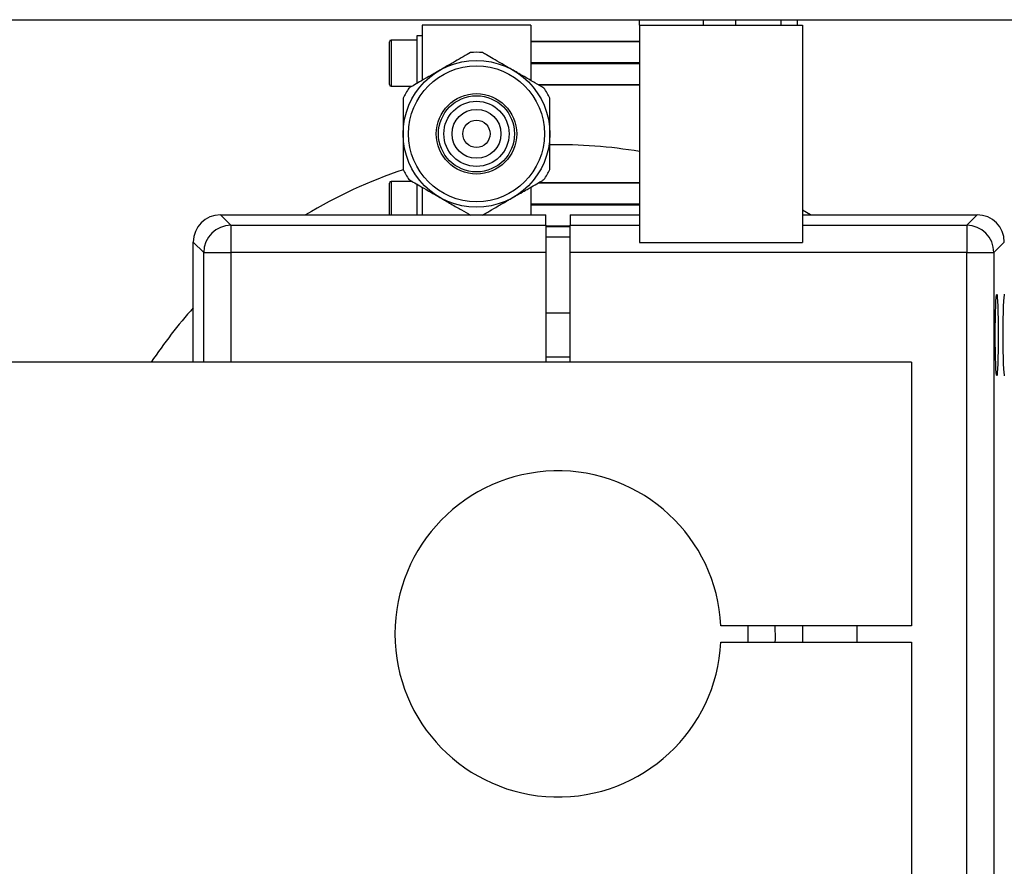
# Model space of a CAD drawing. Units: millimetres. Extents: x 20 to 410, y 10 to 287.
# Drawn here: x 123 to 127, y 90 to 94 of the extents above; entities that cross this region are included whole.
import ezdxf

# ---------------------------------------------------------------- set-up
doc = ezdxf.new("R2010")
doc.units = ezdxf.units.MM

msp = doc.modelspace()

# ---------------------------------------------------------------- linework, layer by layer
at = {"color": 7, "linetype": 'Continuous', "lineweight": 25}
for p, q in [((111.727814, 93.553144), (129.007814, 93.553144)), ((125.267814, 93.533144), (124.867814, 93.533144)), ((124.867814, 93.533144), (124.867814, 93.329444)), ((125.267814, 93.533144), (125.267814, 93.329444)), ((125.667814, 93.533144), (125.667814, 93.553144)), ((125.667814, 93.533144), (125.667814, 92.733144)), ((125.667814, 93.533144), (126.267814, 93.533144)), ((125.9019, 93.553144), (125.9019, 93.533144)), ((126.0219, 93.533144), (126.0219, 93.553144)), ((126.187814, 93.553144), (126.187814, 93.533144)), ((126.247814, 93.553144), (126.247814, 93.533144)), ((126.267814, 93.533144), (126.267814, 92.733144)), ((124.747814, 93.314144), (124.747814, 93.472144)), ((124.847814, 93.478144), (124.753814, 93.478144)), ((124.867814, 93.493144), (124.847814, 93.493144)), ((124.847814, 93.493144), (124.847814, 93.317519)), ((125.667814, 93.473144), (125.267814, 93.473144)), ((125.267814, 93.472489), (125.667814, 93.472489)), ((125.667814, 93.3938), (125.267814, 93.3938)), ((125.267814, 93.392489), (125.667814, 93.392489)), ((125.667814, 93.3138), (125.29491, 93.3138)), ((124.753814, 93.308144), (124.830923, 93.308144)), ((125.296045, 93.313144), (125.667814, 93.313144)), ((124.747814, 92.835049), (124.747814, 92.952144)), ((124.830923, 92.958144), (124.753814, 92.958144)), ((125.29491, 92.952489), (125.667814, 92.952489)), ((125.667814, 92.953144), (125.296045, 92.953144)), ((124.847814, 92.949607), (124.847814, 92.835049)), ((124.867814, 92.936845), (124.867814, 92.835049)), ((125.267814, 92.936845), (125.267814, 92.835049)), ((125.667814, 92.8738), (125.267814, 92.8738)), ((125.267814, 92.872489), (125.667814, 92.872489)), ((126.296538, 92.835049), (126.267814, 92.85199)), ((124.125848, 92.835049), (124.164383, 92.796515)), ((124.125848, 92.835049), (125.322814, 92.835049)), ((125.322814, 92.796515), (125.322814, 92.835049)), ((125.412814, 92.835049), (125.667814, 92.835049)), ((125.412814, 92.835049), (125.412814, 92.796515)), ((126.267814, 92.835049), (126.90978, 92.835049)), ((126.871245, 92.796515), (126.90978, 92.835049)), ((124.164383, 92.796515), (124.164383, 92.696576)), ((124.164383, 92.796515), (125.322814, 92.796515)), ((125.322814, 92.796515), (125.322814, 92.696576)), ((125.412814, 92.7938), (125.322814, 92.7938)), ((125.322814, 92.793144), (125.412814, 92.793144)), ((125.322814, 92.792469), (125.412814, 92.792469)), ((125.412814, 92.696576), (125.412814, 92.796515)), ((125.412814, 92.796515), (125.667814, 92.796515)), ((126.267814, 92.796515), (126.871245, 92.796515)), ((126.871245, 92.796515), (126.871245, 92.696576)), ((124.064444, 92.696576), (124.025909, 92.73511)), ((124.025909, 92.293144), (124.025909, 92.73511)), ((127.009719, 92.73511), (126.971184, 92.696576)), ((125.667814, 92.733144), (126.267814, 92.733144)), ((124.064444, 92.696576), (124.164383, 92.696576)), ((125.322814, 92.696576), (124.164383, 92.696576)), ((125.322814, 92.696576), (125.322814, 92.293144)), ((126.871245, 92.696576), (125.412814, 92.696576)), ((125.412814, 92.293144), (125.412814, 92.696576)), ((126.871245, 92.696576), (126.971184, 92.696576)), ((126.871245, 89.889713), (126.871245, 92.696576)), ((126.971184, 92.696576), (126.971184, 89.889713)), ((125.412814, 92.473144), (125.322814, 92.473144)), ((125.322814, 92.313144), (125.412814, 92.313144)), ((126.667814, 92.293144), (114.067814, 92.293144)), ((126.667814, 92.293144), (126.667814, 91.323144)), ((126.667814, 91.323144), (125.967063, 91.323144)), ((126.067171, 91.263144), (126.067171, 91.323144)), ((126.267814, 91.323144), (126.267814, 91.263144)), ((126.467814, 91.263144), (126.467814, 91.323144)), ((125.967063, 91.263144), (126.667814, 91.263144)), ((126.667814, 91.263144), (126.667814, 90.293144))]:
    msp.add_line(p, q, dxfattribs=at)
at = {"color": 8, "linetype": 'Continuous', "lineweight": 25}
for p, q in [((124.753814, 93.478144), (124.753814, 93.308144)), ((124.753814, 92.958144), (124.753814, 92.835049)), ((124.064444, 92.293144), (124.064444, 92.696576)), ((124.164383, 92.696576), (124.164383, 92.293144))]:
    msp.add_line(p, q, dxfattribs=at)
at = {"color": 7, "linetype": 'Continuous', "lineweight": 25, "flags": 128}
for points in [[(125.412814, 92.752451), (125.367814, 92.753144), (125.322814, 92.752451)], [(126.167251, 91.263144), (126.167594, 91.27439), (126.167251, 91.323144)]]:
    msp.add_lwpolyline(points, dxfattribs=at)
at = {"color": 7, "linetype": 'Continuous', "lineweight": 25}
for radius in [0.27, 0.25, 0.148, 0.14, 0.12, 0.09, 0.05]:
    msp.add_circle((125.067814, 93.133144), radius, dxfattribs=at)
for centre, radius, start, end in [((124.753814, 93.472144), 0.006, 90, 180), ((125.067814, 93.133144), 0.3, 85.841933, 94.158067), ((124.753814, 93.314144), 0.006, 180, 270), ((125.067814, 93.133144), 0.3, 145.841933, 154.158067), ((125.067814, 93.133144), 0.3, 25.841933, 34.158067), ((125.367814, 91.293144), 1.8, 80.405932, 90.954339), ((125.367814, 91.293144), 1.8, 108.435171, 121.061514), ((125.067814, 93.133144), 0.3, 205.841933, 214.158067), ((125.067814, 93.133144), 0.3, 325.841933, 334.158067), ((124.753814, 92.952144), 0.006, 90, 180), ((124.164525, 92.696433), 0.100082, 90.081692, 179.918308), ((126.871102, 92.696433), 0.100082, 0.081692, 89.918308), ((125.367814, 91.293144), 1.8, 138.202298, 146.251011), ((125.367814, 91.293144), 0.6, 2.865984, 357.134016)]:
    msp.add_arc(centre, radius, start, end, dxfattribs=at)
for centre, major_axis, ratio, start_param, end_param in [((124.12597, 92.734988), (0.070797, -0.070797), 0.99878277, 2.35680348, 3.92638183), ((126.909658, 92.734988), (-0.070797, -0.070797), 0.99878277, 2.35680348, 3.92638183), ((127.009719, 92.393144), (0, 0.15), 0.03492077, 0, 3.14159265)]:
    msp.add_ellipse(centre, major_axis=major_axis, ratio=ratio, start_param=start_param, end_param=end_param, dxfattribs=at)
msp.add_ellipse((126.981782, 92.393144), major_axis=(0, 0.15), ratio=0.03492077, dxfattribs=at)
for points, knots in [([(125.046061, 93.432355), (125.037482, 93.427401), (125.021033, 93.417905), (124.995407, 93.40311), (124.971167, 93.389114), (124.953398, 93.378856), (124.939975, 93.371106), (124.933918, 93.367609), (124.932814, 93.366971)], [0, 0, 0, 0, 0.34002762, 0.65188515, 0.78900529, 0.90619032, 0.98290469, 1, 1, 1, 1]), ([(125.202814, 93.366971), (125.200518, 93.368297), (125.191704, 93.373386), (125.177222, 93.381747), (125.153155, 93.395642), (125.127967, 93.410184), (125.106631, 93.422503), (125.094545, 93.42948), (125.089566, 93.432355)], [0, 0, 0, 0, 0.03552103, 0.13635834, 0.23615767, 0.51711484, 0.80105831, 1, 1, 1, 1]), ([(124.932814, 93.366971), (124.92892, 93.364723), (124.918932, 93.358957), (124.90021, 93.348148), (124.875837, 93.334076), (124.851043, 93.319761), (124.832671, 93.309154), (124.822686, 93.303389), (124.819566, 93.301588)], [0, 0, 0, 0, 0.06013753, 0.15426962, 0.31943605, 0.59589863, 0.87376547, 1, 1, 1, 1]), ([(125.316061, 93.301588), (125.305611, 93.307622), (125.290781, 93.316183), (125.26544, 93.330814), (125.246443, 93.341782), (125.227131, 93.352932), (125.212466, 93.361399), (125.205276, 93.36555), (125.202814, 93.366971)], [0, 0, 0, 0, 0.413306017, 0.586474036, 0.762570605, 0.888797097, 0.961908951, 1, 1, 1, 1]), ([(124.797814, 93.263911), (124.797814, 93.254005), (124.797814, 93.235012), (124.797814, 93.205421), (124.797814, 93.17743), (124.797814, 93.156913), (124.797814, 93.141413), (124.797814, 93.134419), (124.797814, 93.133144)], [0, 0, 0, 0, 0.34002762, 0.65188515, 0.78900529, 0.90619032, 0.98290469, 1, 1, 1, 1]), ([(125.337814, 93.133144), (125.337814, 93.13764), (125.337814, 93.149174), (125.337814, 93.170792), (125.337814, 93.198936), (125.337814, 93.227565), (125.337814, 93.24878), (125.337814, 93.26031), (125.337814, 93.263911)], [0, 0, 0, 0, 0.06013753, 0.15426962, 0.31943605, 0.59589863, 0.87376547, 1, 1, 1, 1]), ([(124.797814, 93.133144), (124.797814, 93.128648), (124.797814, 93.117114), (124.797814, 93.095506), (124.797814, 93.067413), (124.797814, 93.039294), (124.797814, 93.017528), (124.797814, 93.005968), (124.797814, 93.002378)], [0, 0, 0, 0, 0.0601484, 0.1542975, 0.31949378, 0.59344291, 0.87374266, 1, 1, 1, 1]), ([(125.337814, 93.002378), (125.337814, 93.012284), (125.337814, 93.031277), (125.337814, 93.060868), (125.337814, 93.088859), (125.337814, 93.109376), (125.337814, 93.124876), (125.337814, 93.13187), (125.337814, 93.133144)], [0, 0, 0, 0, 0.34002762, 0.65188515, 0.78900529, 0.90619032, 0.98290469, 1, 1, 1, 1]), ([(124.819566, 92.964701), (124.824545, 92.961827), (124.836631, 92.954849), (124.857967, 92.942531), (124.883155, 92.927988), (124.907222, 92.914093), (124.921704, 92.905732), (124.930518, 92.900643), (124.932814, 92.899318)], [0, 0, 0, 0, 0.19894169, 0.48288516, 0.76384233, 0.86364166, 0.96447897, 1, 1, 1, 1]), ([(125.202814, 92.899318), (125.206707, 92.901566), (125.216696, 92.907332), (125.235417, 92.918141), (125.259791, 92.932213), (125.284585, 92.946528), (125.302957, 92.957135), (125.312942, 92.9629), (125.316061, 92.964701)], [0, 0, 0, 0, 0.06013753, 0.15426962, 0.31943605, 0.59589863, 0.87376547, 1, 1, 1, 1]), ([(124.932814, 92.899318), (124.935276, 92.897896), (124.942465, 92.893745), (124.957135, 92.885276), (124.976318, 92.8742), (124.995537, 92.863104), (125.020618, 92.848624), (125.035564, 92.839995), (125.046061, 92.833934)], [0, 0, 0, 0, 0.038087469, 0.111192451, 0.23740708, 0.411637739, 0.586732829, 1, 1, 1, 1]), ([(125.089566, 92.833934), (125.098146, 92.838888), (125.114594, 92.848384), (125.140221, 92.863179), (125.164461, 92.877175), (125.182229, 92.887433), (125.195653, 92.895183), (125.20171, 92.89868), (125.202814, 92.899318)], [0, 0, 0, 0, 0.34002762, 0.65188515, 0.78900529, 0.90619032, 0.98290469, 1, 1, 1, 1])]:
    msp.add_open_spline(points, degree=3, knots=knots, dxfattribs=at)

doc.saveas('drawing.dxf')
